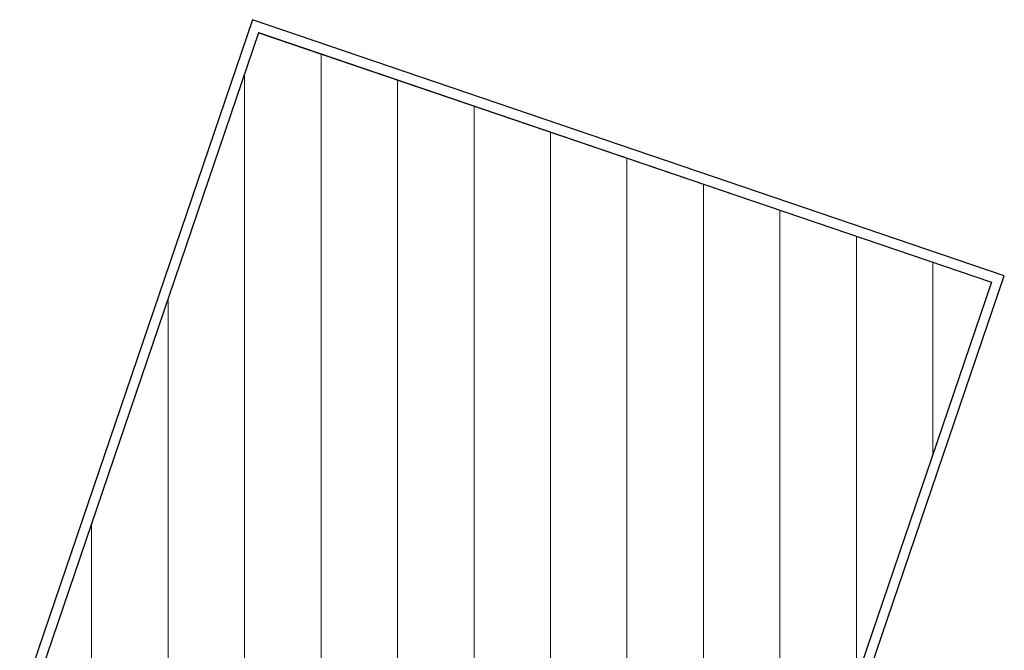
# Model space of a CAD drawing. Units: millimetres. Extents: x -787668 to -610314, y 8060771 to 8278051.
# Drawn here: x -681067 to -661756, y 8152054 to 8164419 of the extents above; entities that cross this region are included whole.
import ezdxf

# ---------------------------------------------------------------- set-up
doc = ezdxf.new("R2010")
doc.units = ezdxf.units.MM
doc.header["$MEASUREMENT"] = 0
doc.layers.add('00 HACHURES.CBA_Stylo_No__9', color=7, linetype='Continuous', lineweight=5)
doc.layers.add('00 MURS.CBA_Stylo_No__10', color=7, linetype='Continuous', lineweight=30)
doc.layers.add('00 MURS.CBA', color=7, linetype='Continuous')

# ---------------------------------------------------------------- blocks, each defined once
blk = doc.blocks.new('Mur_38', base_point=(-669282, 8137275))
at = {"layer": '00 MURS.CBA_Stylo_No__10', "color": 7, "linetype": 'Continuous', "lineweight": 30, "flags": 128}
for points in [[(-669282, 8137275), (-661756, 8159399)], [(-662009, 8159274), (-669471, 8137339)]]:
    blk.add_lwpolyline(points, dxfattribs=at)
blk = doc.blocks.new('Mur_39', base_point=(-661756, 8159399))
at = {"layer": '00 MURS.CBA_Stylo_No__10', "color": 7, "linetype": 'Continuous', "lineweight": 30, "flags": 128}
for points in [[(-661756, 8159399), (-676499, 8164419)], [(-676374, 8164165), (-662009, 8159274)]]:
    blk.add_lwpolyline(points, dxfattribs=at)
blk = doc.blocks.new('Mur_40', base_point=(-676499, 8164419))
at = {"layer": '00 MURS.CBA_Stylo_No__10', "color": 7, "linetype": 'Continuous', "lineweight": 30, "flags": 128}
for points in [[(-676499, 8164419), (-684050, 8142243)], [(-683925, 8141989), (-676374, 8164165)]]:
    blk.add_lwpolyline(points, dxfattribs=at)

msp = doc.modelspace()

# ---------------------------------------------------------------- hatches: boundary and pattern name
at = {"layer": '00 HACHURES.CBA_Stylo_No__9', "linetype": 'Continuous', "lineweight": 5}
h = msp.add_hatch(dxfattribs=at)
h.set_pattern_fill('LAMBRISSAGE_VERTICAL_150', style=0, pattern_type=2)
h.set_pattern_definition([(90, (-673657.4, 8111925.3), (-1500, 0), [])])
h.paths.add_polyline_path([(-680737.8, 8151350.8), (-676374.3, 8164165.2), (-662009.4, 8159273.7), (-666367.5, 8146462.4)])

# ---------------------------------------------------------------- linework, layer by layer
at = {"layer": '00 HACHURES.CBA_Stylo_No__9', "color": 7, "linetype": 'Continuous', "lineweight": 5, "flags": 128}
msp.add_lwpolyline([(-680737.8, 8151350.8), (-676374.3, 8164165.2), (-662009.4, 8159273.7), (-666367.5, 8146462.4)], close=True, dxfattribs=at)

# ---------------------------------------------------------------- block references
at = {"layer": '00 MURS.CBA', "color": 236, "lineweight": 13, "true_color": 0x7d1341}
for name, p in [('Mur_40', (-676499.1, 8164419)), ('Mur_39', (-661755.7, 8159398.6)), ('Mur_38', (-669281.6, 8137275))]:
    msp.add_blockref(name, p, dxfattribs=at)

doc.saveas('drawing.dxf')
